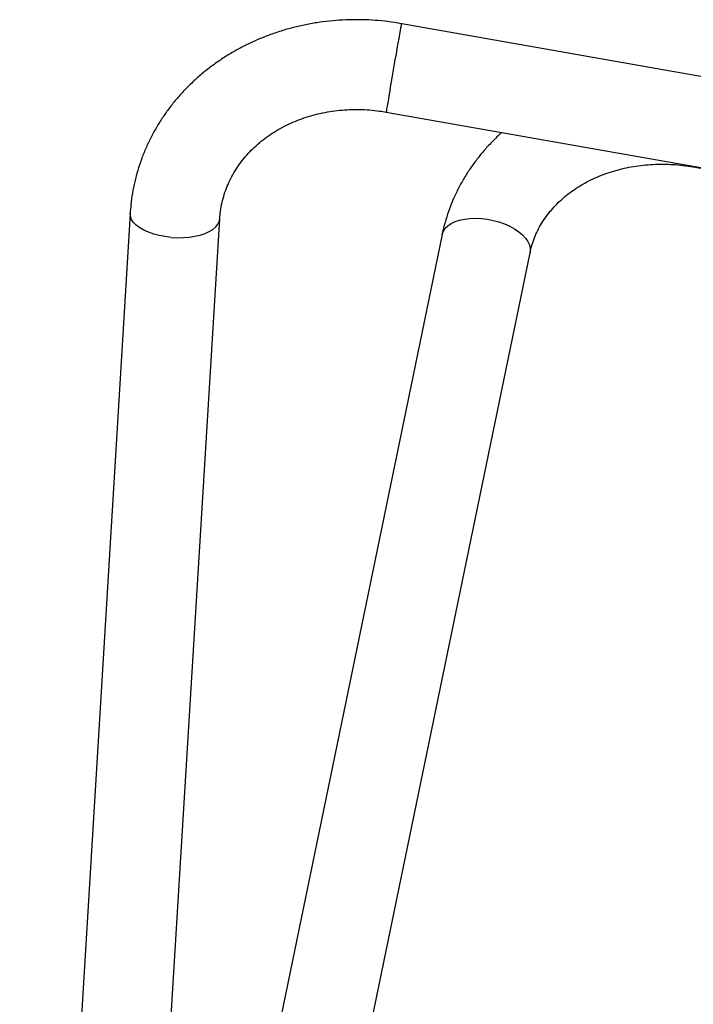
# Model space of a CAD drawing. Units: millimetres. Extents: x 151.44 to 159.79, y 128.53 to 135.28.
# Drawn here: x 153.06 to 153.36, y 132.04 to 132.47 of the extents above; entities that cross this region are included whole.
import ezdxf

# ---------------------------------------------------------------- set-up
doc = ezdxf.new("R2010")
doc.units = ezdxf.units.MM

# ---------------------------------------------------------------- blocks, each defined once
blk = doc.blocks.new('aa')
at = {"color": 7, "linetype": 'Continuous', "lineweight": 25}
for p, q in [((-50.88467, 66.35326), (-51.03515, 66.37979)), ((-51.04209, 66.3404), (-50.89161, 66.31387)), ((-50.90524, 66.31597), (-50.89166, 66.31358)), ((-51.15611, 66.29524), (-51.22713, 65.12688)), ((-51.17527, 65.32082), (-51.11618, 66.29281)), ((-51.01714, 66.28579), (-51.15823, 65.60108)), ((-51.17532, 65.31997), (-50.97797, 66.27772))]:
    blk.add_line(p, q, dxfattribs=at)
at = {"color": 8, "linetype": 'Continuous', "lineweight": 25, "flags": 128}
for points in [[(-51.04029, 66.35064), (-51.03986, 66.35308), (-51.0394, 66.35565), (-51.03894, 66.35831), (-51.03846, 66.36099), (-51.03799, 66.36366), (-51.03753, 66.36627), (-51.03709, 66.36876), (-51.03668, 66.37109), (-51.03631, 66.37321), (-51.03598, 66.37509), (-51.03569, 66.37669), (-51.03547, 66.37798), (-51.0353, 66.37894), (-51.03519, 66.37954), (-51.03515, 66.37979), (-51.03515, 66.37979)], [(-51.04029, 66.35064), (-51.04069, 66.34838), (-51.04105, 66.34633), (-51.04136, 66.34454), (-51.04163, 66.34304), (-51.04184, 66.34186), (-51.04198, 66.34102), (-51.04207, 66.34053), (-51.04209, 66.3404)], [(-50.90519, 66.31626), (-50.90523, 66.31602), (-50.90524, 66.31597)], [(-51.13781, 66.28457), (-51.14051, 66.2849), (-51.14312, 66.28539), (-51.1456, 66.28605), (-51.14791, 66.28685), (-51.15, 66.28779), (-51.15183, 66.28884), (-51.15337, 66.28999), (-51.15458, 66.29122), (-51.15546, 66.29249), (-51.15597, 66.2938), (-51.15611, 66.29511), (-51.15611, 66.29524)], [(-51.01714, 66.28579), (-51.0171, 66.28598), (-51.01659, 66.28735), (-51.01573, 66.28861), (-51.01456, 66.28976), (-51.01308, 66.29076), (-51.01132, 66.2916), (-51.00932, 66.29226), (-51.00711, 66.29274), (-51.00472, 66.29302), (-51.00221, 66.2931), (-50.99962, 66.29298), (-50.99699, 66.29266), (-50.99437, 66.29214), (-50.9918, 66.29144), (-50.98934, 66.29056), (-50.98703, 66.28953), (-50.9849, 66.28836), (-50.983, 66.28707), (-50.98136, 66.28569), (-50.98, 66.28423), (-50.97897, 66.28273), (-50.97826, 66.28122), (-50.97789, 66.27971), (-50.97788, 66.27824), (-50.97797, 66.27772)], [(-51.13781, 66.28457), (-51.13509, 66.28442), (-51.13238, 66.28446), (-51.12975, 66.28467), (-51.12723, 66.28505), (-51.12488, 66.2856), (-51.12274, 66.28631), (-51.12085, 66.28716), (-51.11924, 66.28814), (-51.11795, 66.28923), (-51.117, 66.29041), (-51.11641, 66.29166), (-51.11618, 66.29281)]]:
    blk.add_lwpolyline(points, dxfattribs=at)
at = {"color": 7, "linetype": 'Continuous', "lineweight": 25}
for points, knots in [([(-51.03515, 66.37979), (-51.03623, 66.37997), (-51.03922, 66.38047), (-51.04414, 66.38107), (-51.04992, 66.38148), (-51.05571, 66.38161), (-51.06149, 66.38145), (-51.06724, 66.381), (-51.07294, 66.38026), (-51.07857, 66.37923), (-51.08413, 66.37793), (-51.08959, 66.37634), (-51.09493, 66.37447), (-51.10014, 66.37234), (-51.1052, 66.36995), (-51.1101, 66.36729), (-51.11481, 66.3644), (-51.11934, 66.36126), (-51.12365, 66.35789), (-51.12774, 66.35431), (-51.1316, 66.35053), (-51.13521, 66.34654), (-51.13856, 66.34238), (-51.14164, 66.33805), (-51.14445, 66.33357), (-51.14698, 66.32895), (-51.14921, 66.3242), (-51.15115, 66.31935), (-51.15278, 66.31439), (-51.15411, 66.30936), (-51.15513, 66.30426), (-51.15579, 66.29955), (-51.15601, 66.29653), (-51.15611, 66.29524)], [0, 0, 0, 0, 0.018916, 0.052275, 0.085639, 0.119005, 0.15237, 0.185732, 0.219087, 0.252433, 0.285765, 0.31908, 0.352373, 0.38564, 0.418874, 0.452071, 0.485225, 0.518332, 0.551385, 0.584381, 0.617316, 0.650187, 0.682993, 0.715735, 0.748413, 0.78103, 0.813592, 0.846104, 0.878574, 0.91101, 0.943421, 0.975819, 1, 1, 1, 1]), ([(-51.11618, 66.29281), (-51.11614, 66.29337), (-51.11601, 66.29518), (-51.11558, 66.29823), (-51.11475, 66.30192), (-51.1136, 66.30555), (-51.11216, 66.30908), (-51.11042, 66.31251), (-51.1084, 66.31581), (-51.10611, 66.31896), (-51.10356, 66.32195), (-51.10077, 66.32477), (-51.09774, 66.32741), (-51.09451, 66.32985), (-51.09107, 66.33208), (-51.08744, 66.3341), (-51.08365, 66.33589), (-51.0797, 66.33746), (-51.07562, 66.33878), (-51.07143, 66.33985), (-51.06715, 66.34068), (-51.06278, 66.34124), (-51.05837, 66.34155), (-51.05392, 66.3416), (-51.04947, 66.34138), (-51.04552, 66.34096), (-51.04307, 66.34056), (-51.04209, 66.3404)], [0, 0, 0, 0, 0.0189905, 0.0622284, 0.105532, 0.1488368, 0.1920336, 0.2350418, 0.2778005, 0.3202732, 0.3624466, 0.4043256, 0.4459265, 0.4872779, 0.5284069, 0.5693465, 0.6101245, 0.6507688, 0.6913044, 0.7317514, 0.7721263, 0.8124455, 0.8527209, 0.892961, 0.9331747, 0.9733667, 1, 1, 1, 1]), ([(-50.9905, 66.3313), (-50.99058, 66.33123), (-50.99202, 66.33001), (-50.9946, 66.32745), (-50.99821, 66.32362), (-51.00153, 66.31958), (-51.00458, 66.31539), (-51.00735, 66.31104), (-51.00984, 66.30656), (-51.01204, 66.30196), (-51.01393, 66.29726), (-51.01552, 66.29246), (-51.01654, 66.28862), (-51.01701, 66.28638), (-51.01714, 66.28579)], [0, 0, 0, 0, 0.005922, 0.103053, 0.199923, 0.296523, 0.392847, 0.488901, 0.584694, 0.680247, 0.775582, 0.870734, 0.965742, 1, 1, 1, 1]), ([(-50.97797, 66.27772), (-50.97786, 66.27822), (-50.9775, 66.27987), (-50.97667, 66.28264), (-50.97537, 66.28599), (-50.97376, 66.28923), (-50.97187, 66.29235), (-50.96971, 66.29533), (-50.96729, 66.29817), (-50.96463, 66.30085), (-50.96173, 66.30335), (-50.95861, 66.30568), (-50.95529, 66.30782), (-50.95177, 66.30976), (-50.94808, 66.31149), (-50.94423, 66.31301), (-50.94023, 66.31431), (-50.93611, 66.31538), (-50.93188, 66.31621), (-50.92757, 66.3168), (-50.92319, 66.31714), (-50.91877, 66.31724), (-50.91432, 66.31709), (-50.9098, 66.3167), (-50.90678, 66.31622), (-50.90524, 66.31597)], [0, 0, 0, 0, 0.020437, 0.06797, 0.115362, 0.162424, 0.209044, 0.255167, 0.300787, 0.345932, 0.390653, 0.435009, 0.479059, 0.52286, 0.56646, 0.609905, 0.653229, 0.696461, 0.739624, 0.782738, 0.825813, 0.868861, 0.911888, 0.954899, 1, 1, 1, 1])]:
    blk.add_open_spline(points, degree=3, knots=knots, dxfattribs=at)

msp = doc.modelspace()

# ---------------------------------------------------------------- block references
msp.add_blockref('aa', (204.26057, 66.09239))

doc.saveas('drawing.dxf')
